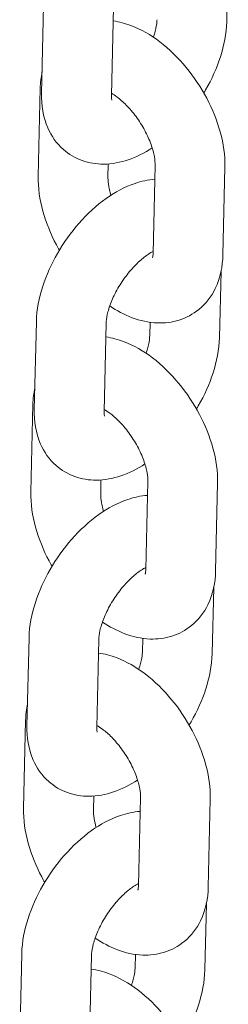
# Model space of a CAD drawing. Units: millimetres. Extents: x 29950 to 57983, y 40482 to 52588.
# Drawn here: x 31854 to 31872, y 47981 to 48066 of the extents above; entities that cross this region are included whole.
import ezdxf

# ---------------------------------------------------------------- set-up
doc = ezdxf.new("R2010")
doc.units = ezdxf.units.MM

# ---------------------------------------------------------------- blocks, each defined once
blk = doc.blocks.new('A$C23854332')
at = {"color": 0, "linetype": 'Continuous', "lineweight": 0, "extrusion": (-5.55112e-17, 0.816497, 0.57735)}
for p, q in [((-12001.577, 16884.704), (-12001.446, 16890.356)), ((-12017.319, 16886.034), (-12017.493, 16878.49)), ((-12011.32, 16885.895), (-12011.495, 16878.351)), ((-12017.787, 16871.407), (-12017.613, 16878.951)), ((-12011.789, 16871.269), (-12011.761, 16872.45)), ((-12007.735, 16872.311), (-12007.909, 16864.767)), ((-12001.737, 16872.172), (-12001.911, 16864.628)), ((-12002.205, 16857.546), (-12002.074, 16863.198)), ((-12017.947, 16858.876), (-12018.122, 16851.332)), ((-12011.949, 16858.737), (-12012.123, 16851.193)), ((-12008.203, 16857.684), (-12008.177, 16858.84)), ((-12018.415, 16844.249), (-12018.241, 16851.793)), ((-12012.417, 16844.11), (-12012.39, 16845.292)), ((-12008.363, 16845.153), (-12008.538, 16837.609)), ((-12002.365, 16845.014), (-12002.539, 16837.47)), ((-12002.833, 16830.387), (-12002.702, 16836.039)), ((-12018.575, 16831.717), (-12018.75, 16824.173)), ((-12012.577, 16831.578), (-12012.752, 16824.034)), ((-12008.832, 16830.526), (-12008.805, 16831.682)), ((-12019.044, 16817.09), (-12018.869, 16824.634)), ((-12013.045, 16816.952), (-12013.018, 16818.134)), ((-12008.992, 16817.994), (-12009.166, 16810.45)), ((-12002.993, 16817.855), (-12003.168, 16810.311)), ((-12003.462, 16803.229), (-12003.331, 16808.881)), ((-12019.204, 16804.559), (-12019.378, 16797.015)), ((-12013.205, 16804.42), (-12013.38, 16796.876)), ((-12009.46, 16803.367), (-12009.433, 16804.523))]:
    blk.add_line(p, q, dxfattribs=at)
at = {"color": 0, "linetype": 'Continuous', "lineweight": 0}
for points, knots in [([(-12011.347, 16884.74), (-12010.813, 16884.665), (-12010.303, 16884.527), (-12008.926, 16884.01), (-12008.106, 16883.529), (-12006.511, 16882.317), (-12005.745, 16881.564), (-12004.389, 16879.914), (-12003.795, 16879.021), (-12002.806, 16877.153), (-12002.411, 16876.18), (-12001.864, 16874.195), (-12001.713, 16873.184), (-12001.737, 16872.172)], [1.193181, 1.193181, 1.193181, 1.193181, 1.385409, 1.385409, 1.734488, 1.734488, 2.113433, 2.113433, 2.482946, 2.482946, 2.851384, 2.851384, 3.224893, 3.224893, 3.224893, 3.224893]), ([(-12007.887, 16883.338), (-12007.826, 16883.513), (-12007.775, 16883.683), (-12007.649, 16884.161), (-12007.602, 16884.446), (-12007.579, 16884.735), (-12007.576, 16884.791), (-12007.575, 16884.843)], [5.9230928, 5.9230928, 5.9230928, 5.9230928, 6.0432209, 6.0432209, 6.2797139, 6.2797139, 6.34174, 6.34174, 6.34174, 6.34174]), ([(-12003.554, 16878.547), (-12003.5, 16878.636), (-12003.447, 16878.725), (-12002.871, 16879.725), (-12002.439, 16880.679), (-12001.805, 16882.642), (-12001.605, 16883.651), (-12001.577, 16884.679), (-12001.577, 16884.692), (-12001.577, 16884.704)], [5.5539901, 5.5539901, 5.5539901, 5.5539901, 5.5903445, 5.5903445, 5.9586649, 5.9586649, 6.337081, 6.337081, 6.34174, 6.34174, 6.34174, 6.34174]), ([(-12017.493, 16878.49), (-12017.516, 16877.508), (-12017.381, 16876.506), (-12016.664, 16874.868), (-12016.219, 16874.216), (-12015.154, 16873.277), (-12014.594, 16872.95), (-12013.404, 16872.525), (-12012.779, 16872.433), (-12011.434, 16872.437), (-12010.727, 16872.578), (-12009.328, 16873.05), (-12008.641, 16873.4), (-12007.989, 16873.822)], [3.200147, 3.200147, 3.200147, 3.200147, 3.566079, 3.566079, 3.820103, 3.820103, 4.022212, 4.022212, 4.231291, 4.231291, 4.491446, 4.491446, 4.778269, 4.778269, 4.778269, 4.778269]), ([(-12011.495, 16878.351), (-12011.499, 16878.178), (-12011.484, 16878.053), (-12011.464, 16877.954), (-12011.458, 16877.936), (-12011.458, 16877.936)], [3.2001473, 3.2001473, 3.2001473, 3.2001473, 3.4075523, 3.4075523, 3.5214783, 3.5214783, 3.5214783, 3.5214783]), ([(-12011.491, 16878.518), (-12011.342, 16878.433), (-12011.177, 16878.325), (-12010.752, 16878.006), (-12010.482, 16877.771), (-12009.927, 16877.207), (-12009.642, 16876.873), (-12009.103, 16876.139), (-12008.849, 16875.738), (-12008.413, 16874.926), (-12008.23, 16874.514), (-12007.955, 16873.746), (-12007.86, 16873.389), (-12007.751, 16872.785), (-12007.732, 16872.533), (-12007.735, 16872.33), (-12007.735, 16872.321), (-12007.735, 16872.311)], [1.564148, 1.564148, 1.564148, 1.564148, 1.724197, 1.724197, 1.959015, 1.959015, 2.210806, 2.210806, 2.471804, 2.471804, 2.732378, 2.732378, 2.982387, 2.982387, 3.213111, 3.213111, 3.224893, 3.224893, 3.224893, 3.224893]), ([(-12007.762, 16871.129), (-12008.356, 16871.086), (-12008.922, 16870.96), (-12010.349, 16870.478), (-12011.17, 16870.03), (-12012.788, 16868.879), (-12013.574, 16868.152), (-12014.979, 16866.55), (-12015.601, 16865.68), (-12016.653, 16863.855), (-12017.084, 16862.901), (-12017.719, 16860.938), (-12017.918, 16859.929), (-12017.946, 16858.901), (-12017.947, 16858.888), (-12017.947, 16858.876)], [1.138803, 1.138803, 1.138803, 1.138803, 1.349854, 1.349854, 1.69687, 1.69687, 2.078416, 2.078416, 2.448752, 2.448752, 2.817072, 2.817072, 3.195488, 3.195488, 3.200147, 3.200147, 3.200147, 3.200147]), ([(-12015.97, 16865.033), (-12016.057, 16865.185), (-12016.142, 16865.339), (-12016.717, 16866.426), (-12017.113, 16867.4), (-12017.659, 16869.384), (-12017.811, 16870.395), (-12017.787, 16871.407)], [5.5633805, 5.5633805, 5.5633805, 5.5633805, 5.6245383, 5.6245383, 5.9929769, 5.9929769, 6.3664858, 6.3664858, 6.3664858, 6.3664858]), ([(-12011.535, 16869.757), (-12011.617, 16870.023), (-12011.679, 16870.276), (-12011.772, 16870.794), (-12011.792, 16871.046), (-12011.789, 16871.249), (-12011.789, 16871.259), (-12011.789, 16871.269)], [5.9414821, 5.9414821, 5.9414821, 5.9414821, 6.1239793, 6.1239793, 6.3547039, 6.3547039, 6.3664858, 6.3664858, 6.3664858, 6.3664858]), ([(-12007.906, 16864.936), (-12008.028, 16864.873), (-12008.164, 16864.794), (-12008.547, 16864.541), (-12008.808, 16864.339), (-12009.362, 16863.838), (-12009.655, 16863.533), (-12010.227, 16862.847), (-12010.505, 16862.462), (-12011.003, 16861.663), (-12011.221, 16861.249), (-12011.57, 16860.456), (-12011.702, 16860.077), (-12011.875, 16859.418), (-12011.922, 16859.134), (-12011.945, 16858.845), (-12011.947, 16858.789), (-12011.949, 16858.737)], [1.510297, 1.510297, 1.510297, 1.510297, 1.6486, 1.6486, 1.876922, 1.876922, 2.124684, 2.124684, 2.384633, 2.384633, 2.647106, 2.647106, 2.901628, 2.901628, 3.138121, 3.138121, 3.200147, 3.200147, 3.200147, 3.200147]), ([(-12001.911, 16864.628), (-12001.934, 16863.654), (-12002.117, 16862.667), (-12002.9, 16861.07), (-12003.373, 16860.439), (-12004.478, 16859.535), (-12005.059, 16859.224), (-12006.286, 16858.834), (-12006.93, 16858.761), (-12008.308, 16858.813), (-12009.031, 16858.982), (-12010.39, 16859.492), (-12011.03, 16859.835), (-12011.636, 16860.242)], [3.224893, 3.224893, 3.224893, 3.224893, 3.584404, 3.584404, 3.838407, 3.838407, 4.044956, 4.044956, 4.260068, 4.260068, 4.527001, 4.527001, 4.79444, 4.79444, 4.79444, 4.79444]), ([(-12007.909, 16864.767), (-12007.913, 16864.597), (-12007.934, 16864.478), (-12007.958, 16864.384), (-12007.965, 16864.368), (-12007.965, 16864.368)], [3.2248931, 3.2248931, 3.2248931, 3.2248931, 3.4340232, 3.4340232, 3.547211, 3.547211, 3.547211, 3.547211]), ([(-12011.975, 16857.581), (-12011.442, 16857.507), (-12010.931, 16857.368), (-12009.554, 16856.852), (-12008.734, 16856.37), (-12007.139, 16855.158), (-12006.373, 16854.406), (-12005.017, 16852.756), (-12004.423, 16851.863), (-12003.435, 16849.995), (-12003.039, 16849.021), (-12002.493, 16847.037), (-12002.341, 16846.026), (-12002.365, 16845.014)], [1.193181, 1.193181, 1.193181, 1.193181, 1.385409, 1.385409, 1.734488, 1.734488, 2.113433, 2.113433, 2.482946, 2.482946, 2.851384, 2.851384, 3.224893, 3.224893, 3.224893, 3.224893]), ([(-12008.515, 16856.18), (-12008.455, 16856.355), (-12008.403, 16856.524), (-12008.277, 16857.003), (-12008.23, 16857.288), (-12008.207, 16857.576), (-12008.204, 16857.633), (-12008.203, 16857.684)], [5.9230928, 5.9230928, 5.9230928, 5.9230928, 6.0432209, 6.0432209, 6.2797139, 6.2797139, 6.34174, 6.34174, 6.34174, 6.34174]), ([(-12004.182, 16851.388), (-12004.128, 16851.477), (-12004.076, 16851.567), (-12003.499, 16852.567), (-12003.068, 16853.52), (-12002.433, 16855.483), (-12002.234, 16856.492), (-12002.206, 16857.521), (-12002.205, 16857.533), (-12002.205, 16857.546)], [5.5539901, 5.5539901, 5.5539901, 5.5539901, 5.5903445, 5.5903445, 5.9586649, 5.9586649, 6.337081, 6.337081, 6.34174, 6.34174, 6.34174, 6.34174]), ([(-12018.122, 16851.332), (-12018.144, 16850.349), (-12018.009, 16849.347), (-12017.292, 16847.709), (-12016.847, 16847.058), (-12015.783, 16846.119), (-12015.222, 16845.792), (-12014.033, 16845.367), (-12013.407, 16845.274), (-12012.062, 16845.278), (-12011.355, 16845.419), (-12009.956, 16845.891), (-12009.269, 16846.241), (-12008.617, 16846.664)], [3.200147, 3.200147, 3.200147, 3.200147, 3.566079, 3.566079, 3.820103, 3.820103, 4.022212, 4.022212, 4.231291, 4.231291, 4.491446, 4.491446, 4.778269, 4.778269, 4.778269, 4.778269]), ([(-12012.119, 16851.36), (-12011.97, 16851.274), (-12011.805, 16851.166), (-12011.38, 16850.848), (-12011.11, 16850.612), (-12010.555, 16850.048), (-12010.271, 16849.714), (-12009.731, 16848.981), (-12009.477, 16848.58), (-12009.041, 16847.767), (-12008.858, 16847.356), (-12008.583, 16846.588), (-12008.488, 16846.23), (-12008.38, 16845.627), (-12008.36, 16845.375), (-12008.363, 16845.172), (-12008.363, 16845.162), (-12008.363, 16845.153)], [1.564148, 1.564148, 1.564148, 1.564148, 1.724197, 1.724197, 1.959015, 1.959015, 2.210806, 2.210806, 2.471804, 2.471804, 2.732378, 2.732378, 2.982387, 2.982387, 3.213111, 3.213111, 3.224893, 3.224893, 3.224893, 3.224893]), ([(-12012.123, 16851.193), (-12012.127, 16851.019), (-12012.112, 16850.895), (-12012.092, 16850.795), (-12012.086, 16850.778), (-12012.086, 16850.778)], [3.2001473, 3.2001473, 3.2001473, 3.2001473, 3.4075523, 3.4075523, 3.5214783, 3.5214783, 3.5214783, 3.5214783]), ([(-12008.391, 16843.971), (-12008.984, 16843.928), (-12009.55, 16843.801), (-12010.978, 16843.32), (-12011.798, 16842.871), (-12013.416, 16841.721), (-12014.202, 16840.994), (-12015.607, 16839.392), (-12016.229, 16838.521), (-12017.281, 16836.696), (-12017.713, 16835.743), (-12018.347, 16833.78), (-12018.547, 16832.77), (-12018.575, 16831.742), (-12018.575, 16831.73), (-12018.575, 16831.717)], [1.138803, 1.138803, 1.138803, 1.138803, 1.349854, 1.349854, 1.69687, 1.69687, 2.078416, 2.078416, 2.448752, 2.448752, 2.817072, 2.817072, 3.195488, 3.195488, 3.200147, 3.200147, 3.200147, 3.200147]), ([(-12016.598, 16837.875), (-12016.686, 16838.027), (-12016.77, 16838.18), (-12017.346, 16839.268), (-12017.741, 16840.241), (-12018.288, 16842.226), (-12018.439, 16843.237), (-12018.415, 16844.249)], [5.5633805, 5.5633805, 5.5633805, 5.5633805, 5.6245383, 5.6245383, 5.9929769, 5.9929769, 6.3664858, 6.3664858, 6.3664858, 6.3664858]), ([(-12012.163, 16842.599), (-12012.246, 16842.865), (-12012.307, 16843.117), (-12012.401, 16843.636), (-12012.42, 16843.888), (-12012.417, 16844.091), (-12012.417, 16844.101), (-12012.417, 16844.11)], [5.9414821, 5.9414821, 5.9414821, 5.9414821, 6.1239793, 6.1239793, 6.3547039, 6.3547039, 6.3664858, 6.3664858, 6.3664858, 6.3664858]), ([(-12008.534, 16837.777), (-12008.656, 16837.714), (-12008.792, 16837.635), (-12009.175, 16837.382), (-12009.437, 16837.18), (-12009.99, 16836.68), (-12010.283, 16836.375), (-12010.855, 16835.688), (-12011.133, 16835.303), (-12011.631, 16834.504), (-12011.85, 16834.09), (-12012.198, 16833.298), (-12012.33, 16832.919), (-12012.503, 16832.26), (-12012.55, 16831.975), (-12012.573, 16831.686), (-12012.576, 16831.63), (-12012.577, 16831.578)], [1.510297, 1.510297, 1.510297, 1.510297, 1.6486, 1.6486, 1.876922, 1.876922, 2.124684, 2.124684, 2.384633, 2.384633, 2.647106, 2.647106, 2.901628, 2.901628, 3.138121, 3.138121, 3.200147, 3.200147, 3.200147, 3.200147]), ([(-12002.539, 16837.47), (-12002.562, 16836.496), (-12002.745, 16835.508), (-12003.528, 16833.911), (-12004.001, 16833.28), (-12005.107, 16832.376), (-12005.687, 16832.065), (-12006.915, 16831.675), (-12007.558, 16831.603), (-12008.936, 16831.654), (-12009.659, 16831.823), (-12011.018, 16832.333), (-12011.658, 16832.676), (-12012.265, 16833.083)], [3.224893, 3.224893, 3.224893, 3.224893, 3.584404, 3.584404, 3.838407, 3.838407, 4.044956, 4.044956, 4.260068, 4.260068, 4.527001, 4.527001, 4.79444, 4.79444, 4.79444, 4.79444]), ([(-12008.538, 16837.609), (-12008.542, 16837.439), (-12008.562, 16837.319), (-12008.586, 16837.226), (-12008.593, 16837.21), (-12008.593, 16837.21)], [3.2248931, 3.2248931, 3.2248931, 3.2248931, 3.4340232, 3.4340232, 3.547211, 3.547211, 3.547211, 3.547211]), ([(-12012.604, 16830.423), (-12012.07, 16830.348), (-12011.559, 16830.21), (-12010.182, 16829.693), (-12009.363, 16829.212), (-12007.767, 16828), (-12007.002, 16827.247), (-12005.645, 16825.597), (-12005.051, 16824.704), (-12004.063, 16822.836), (-12003.668, 16821.863), (-12003.121, 16819.878), (-12002.97, 16818.867), (-12002.993, 16817.855)], [1.193181, 1.193181, 1.193181, 1.193181, 1.385409, 1.385409, 1.734488, 1.734488, 2.113433, 2.113433, 2.482946, 2.482946, 2.851384, 2.851384, 3.224893, 3.224893, 3.224893, 3.224893]), ([(-12009.144, 16829.021), (-12009.083, 16829.196), (-12009.031, 16829.366), (-12008.905, 16829.844), (-12008.858, 16830.129), (-12008.836, 16830.418), (-12008.833, 16830.474), (-12008.832, 16830.526)], [5.9230928, 5.9230928, 5.9230928, 5.9230928, 6.0432209, 6.0432209, 6.2797139, 6.2797139, 6.34174, 6.34174, 6.34174, 6.34174]), ([(-12004.81, 16824.23), (-12004.757, 16824.319), (-12004.704, 16824.408), (-12004.127, 16825.408), (-12003.696, 16826.362), (-12003.061, 16828.325), (-12002.862, 16829.334), (-12002.834, 16830.362), (-12002.833, 16830.375), (-12002.833, 16830.387)], [5.5539901, 5.5539901, 5.5539901, 5.5539901, 5.5903445, 5.5903445, 5.9586649, 5.9586649, 6.337081, 6.337081, 6.34174, 6.34174, 6.34174, 6.34174]), ([(-12012.748, 16824.201), (-12012.598, 16824.116), (-12012.434, 16824.008), (-12012.008, 16823.689), (-12011.738, 16823.454), (-12011.184, 16822.89), (-12010.899, 16822.556), (-12010.359, 16821.822), (-12010.106, 16821.421), (-12009.669, 16820.609), (-12009.486, 16820.197), (-12009.212, 16819.429), (-12009.117, 16819.072), (-12009.008, 16818.468), (-12008.989, 16818.217), (-12008.991, 16818.013), (-12008.991, 16818.004), (-12008.992, 16817.994)], [1.564148, 1.564148, 1.564148, 1.564148, 1.724197, 1.724197, 1.959015, 1.959015, 2.210806, 2.210806, 2.471804, 2.471804, 2.732378, 2.732378, 2.982387, 2.982387, 3.213111, 3.213111, 3.224893, 3.224893, 3.224893, 3.224893]), ([(-12018.75, 16824.173), (-12018.773, 16823.191), (-12018.638, 16822.189), (-12017.921, 16820.551), (-12017.476, 16819.899), (-12016.411, 16818.96), (-12015.851, 16818.633), (-12014.661, 16818.208), (-12014.035, 16818.116), (-12012.691, 16818.12), (-12011.984, 16818.261), (-12010.585, 16818.733), (-12009.898, 16819.083), (-12009.246, 16819.505)], [3.200147, 3.200147, 3.200147, 3.200147, 3.566079, 3.566079, 3.820103, 3.820103, 4.022212, 4.022212, 4.231291, 4.231291, 4.491446, 4.491446, 4.778269, 4.778269, 4.778269, 4.778269]), ([(-12012.752, 16824.034), (-12012.756, 16823.861), (-12012.741, 16823.736), (-12012.721, 16823.637), (-12012.715, 16823.619), (-12012.715, 16823.619)], [3.2001473, 3.2001473, 3.2001473, 3.2001473, 3.4075523, 3.4075523, 3.5214783, 3.5214783, 3.5214783, 3.5214783]), ([(-12009.019, 16816.812), (-12009.613, 16816.769), (-12010.179, 16816.643), (-12011.606, 16816.161), (-12012.426, 16815.713), (-12014.044, 16814.562), (-12014.831, 16813.835), (-12016.236, 16812.233), (-12016.857, 16811.363), (-12017.909, 16809.538), (-12018.341, 16808.584), (-12018.976, 16806.621), (-12019.175, 16805.612), (-12019.203, 16804.584), (-12019.203, 16804.571), (-12019.204, 16804.559)], [1.138803, 1.138803, 1.138803, 1.138803, 1.349854, 1.349854, 1.69687, 1.69687, 2.078416, 2.078416, 2.448752, 2.448752, 2.817072, 2.817072, 3.195488, 3.195488, 3.200147, 3.200147, 3.200147, 3.200147]), ([(-12017.227, 16810.716), (-12017.314, 16810.868), (-12017.399, 16811.022), (-12017.974, 16812.109), (-12018.369, 16813.083), (-12018.916, 16815.067), (-12019.067, 16816.078), (-12019.044, 16817.09)], [5.5633805, 5.5633805, 5.5633805, 5.5633805, 5.6245383, 5.6245383, 5.9929769, 5.9929769, 6.3664858, 6.3664858, 6.3664858, 6.3664858]), ([(-12012.791, 16815.44), (-12012.874, 16815.706), (-12012.936, 16815.959), (-12013.029, 16816.477), (-12013.048, 16816.729), (-12013.046, 16816.932), (-12013.046, 16816.942), (-12013.045, 16816.952)], [5.9414821, 5.9414821, 5.9414821, 5.9414821, 6.1239793, 6.1239793, 6.3547039, 6.3547039, 6.3664858, 6.3664858, 6.3664858, 6.3664858]), ([(-12009.162, 16810.619), (-12009.284, 16810.556), (-12009.42, 16810.477), (-12009.803, 16810.224), (-12010.065, 16810.022), (-12010.618, 16809.521), (-12010.911, 16809.216), (-12011.484, 16808.53), (-12011.762, 16808.145), (-12012.259, 16807.346), (-12012.478, 16806.932), (-12012.826, 16806.139), (-12012.958, 16805.76), (-12013.132, 16805.102), (-12013.179, 16804.817), (-12013.201, 16804.528), (-12013.204, 16804.472), (-12013.205, 16804.42)], [1.510297, 1.510297, 1.510297, 1.510297, 1.6486, 1.6486, 1.876922, 1.876922, 2.124684, 2.124684, 2.384633, 2.384633, 2.647106, 2.647106, 2.901628, 2.901628, 3.138121, 3.138121, 3.200147, 3.200147, 3.200147, 3.200147]), ([(-12003.168, 16810.311), (-12003.19, 16809.337), (-12003.373, 16808.35), (-12004.157, 16806.753), (-12004.63, 16806.122), (-12005.735, 16805.218), (-12006.316, 16804.907), (-12007.543, 16804.517), (-12008.186, 16804.444), (-12009.565, 16804.496), (-12010.287, 16804.665), (-12011.647, 16805.175), (-12012.287, 16805.518), (-12012.893, 16805.925)], [3.224893, 3.224893, 3.224893, 3.224893, 3.584404, 3.584404, 3.838407, 3.838407, 4.044956, 4.044956, 4.260068, 4.260068, 4.527001, 4.527001, 4.79444, 4.79444, 4.79444, 4.79444]), ([(-12009.166, 16810.45), (-12009.17, 16810.28), (-12009.191, 16810.161), (-12009.215, 16810.067), (-12009.221, 16810.052), (-12009.221, 16810.052)], [3.2248931, 3.2248931, 3.2248931, 3.2248931, 3.4340232, 3.4340232, 3.547211, 3.547211, 3.547211, 3.547211]), ([(-12013.232, 16803.264), (-12012.698, 16803.19), (-12012.188, 16803.051), (-12010.811, 16802.535), (-12009.991, 16802.054), (-12008.396, 16800.841), (-12007.63, 16800.089), (-12006.273, 16798.439), (-12005.68, 16797.546), (-12004.691, 16795.678), (-12004.296, 16794.704), (-12003.749, 16792.72), (-12003.598, 16791.709), (-12003.621, 16790.697)], [1.193181, 1.193181, 1.193181, 1.193181, 1.385409, 1.385409, 1.734488, 1.734488, 2.113433, 2.113433, 2.482946, 2.482946, 2.851384, 2.851384, 3.224893, 3.224893, 3.224893, 3.224893]), ([(-12009.772, 16801.863), (-12009.711, 16802.038), (-12009.66, 16802.207), (-12009.533, 16802.686), (-12009.487, 16802.971), (-12009.464, 16803.259), (-12009.461, 16803.316), (-12009.46, 16803.367)], [5.9230928, 5.9230928, 5.9230928, 5.9230928, 6.0432209, 6.0432209, 6.2797139, 6.2797139, 6.34174, 6.34174, 6.34174, 6.34174]), ([(-12005.438, 16797.071), (-12005.385, 16797.16), (-12005.332, 16797.25), (-12004.756, 16798.25), (-12004.324, 16799.203), (-12003.69, 16801.166), (-12003.49, 16802.175), (-12003.462, 16803.204), (-12003.462, 16803.216), (-12003.462, 16803.229)], [5.5539901, 5.5539901, 5.5539901, 5.5539901, 5.5903445, 5.5903445, 5.9586649, 5.9586649, 6.337081, 6.337081, 6.34174, 6.34174, 6.34174, 6.34174])]:
    blk.add_open_spline(points, degree=3, knots=knots, dxfattribs=at)
for points in [[(-12017.613, 16878.951), (-12017.602, 16879.429), (-12017.551, 16879.906), (-12017.45, 16880.382)], [(-12018.241, 16851.793), (-12018.23, 16852.27), (-12018.179, 16852.748), (-12018.078, 16853.223)], [(-12018.869, 16824.634), (-12018.858, 16825.112), (-12018.808, 16825.589), (-12018.706, 16826.065)]]:
    blk.add_open_spline(points, degree=3, dxfattribs=at)

msp = doc.modelspace()

# ---------------------------------------------------------------- block references
msp.add_blockref('A$C23854332', (43873.738, 31181.014))

doc.saveas('drawing.dxf')
